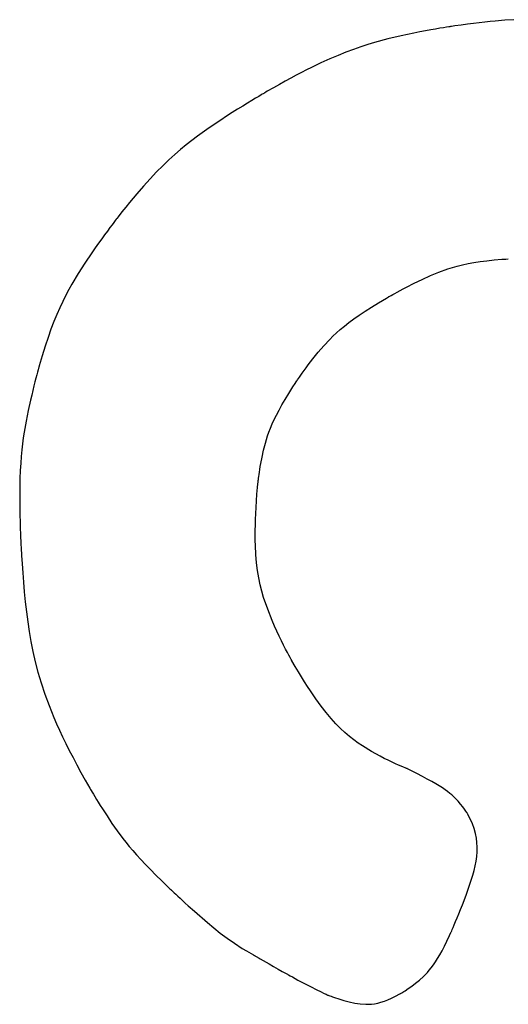
# Model space of a CAD drawing. Units: millimetres. Extents: x 16460.3 to 16473.3, y 5999.1 to 6011.
# Drawn here: x 16468.4 to 16468.5, y 6004.3 to 6004.3 of the extents above; entities that cross this region are included whole.
import ezdxf

# ---------------------------------------------------------------- set-up
doc = ezdxf.new("R2010")
doc.units = ezdxf.units.MM

msp = doc.modelspace()

# ---------------------------------------------------------------- linework, layer by layer
for p, q in [((16468.463950798, 6004.314169937133), (16468.46368635857, 6004.314138066688)), ((16468.46420513981, 6004.314198719575), (16468.463950798, 6004.314169937135)), ((16468.46444978518, 6004.314224504066), (16468.46420513981, 6004.314198719575)), ((16468.46468513529, 6004.314247380667), (16468.46444978518, 6004.314224504066)), ((16468.46512955439, 6004.314284770412), (16468.46468513528, 6004.314247380664)), ((16468.46554160652, 6004.314311609268), (16468.46512955439, 6004.314284770414)), ((16468.46093531256, 6004.313692088251), (16468.46064671302, 6004.313632046832)), ((16468.46121203835, 6004.313747182169), (16468.46093531256, 6004.31369208825)), ((16468.46147379348, 6004.31379719431), (16468.46121203835, 6004.313747182169)), ((16468.46171748109, 6004.313841990394), (16468.46147379348, 6004.313797194309)), ((16468.46194000428, 6004.313881436144), (16468.46171748109, 6004.313841990393)), ((16468.46213826618, 6004.313915397283), (16468.46194000428, 6004.313881436145)), ((16468.4623091699, 6004.313943739534), (16468.46213826618, 6004.313915397284)), ((16468.46244961857, 6004.313966328617), (16468.4623091699, 6004.313943739535)), ((16468.46255651529, 6004.313983030254), (16468.46244961856, 6004.313966328617)), ((16468.46259641389, 6004.313989131319), (16468.46255651529, 6004.313983030254)), ((16468.46262676318, 6004.313993710171), (16468.46259641389, 6004.31398913132)), ((16468.46264717605, 6004.31399675002), (16468.46262676319, 6004.313993710171)), ((16468.46265726537, 6004.313998234084), (16468.46264717605, 6004.31399675002)), ((16468.46267550987, 6004.314000901913), (16468.46265830832, 6004.313998386083)), ((16468.46282844283, 6004.314023026766), (16468.46267550987, 6004.314000901911)), ((16468.46312558216, 6004.314064701562), (16468.46282844283, 6004.314023026766)), ((16468.46341142035, 6004.314103018182), (16468.46312558216, 6004.31406470156)), ((16468.46368635857, 6004.31413806669), (16468.46341142035, 6004.314103018185)), ((16468.45912602468, 6004.313259487692), (16468.45881227637, 6004.313165837866)), ((16468.45974064062, 6004.313423580349), (16468.45912602468, 6004.313259487694)), ((16468.46034933659, 6004.313567192189), (16468.45974064062, 6004.313423580349)), ((16468.46064671302, 6004.31363204683), (16468.46034933659, 6004.313567192188)), ((16468.45781065741, 6004.312814532398), (16468.45744704509, 6004.312667328025)), ((16468.45815747713, 6004.312945355386), (16468.45781065741, 6004.312814532398)), ((16468.45849038866, 6004.313061792153), (16468.45815747713, 6004.312945355386)), ((16468.45881227637, 6004.313165837869), (16468.45849038866, 6004.313061792154)), ((16468.45706375579, 6004.312501747097), (16468.45665790511, 6004.312315794453)), ((16468.45744704509, 6004.312667328025), (16468.45706375579, 6004.312501747098)), ((16468.45576698204, 6004.311874793345), (16468.45552564355, 6004.311748693296)), ((16468.4560005169, 6004.311994304088), (16468.45576698204, 6004.311874793344)), ((16468.45622660866, 6004.312107474922), (16468.4560005169, 6004.311994304087)), ((16468.45665790511, 6004.312315794453), (16468.45622660866, 6004.312107474923)), ((16468.45501811345, 6004.311475727704), (16468.45475120074, 6004.311328363369)), ((16468.45527614087, 6004.311615754547), (16468.45501811345, 6004.311475727704)), ((16468.45552564355, 6004.311748693296), (16468.45527614087, 6004.311615754547)), ((16468.45411629279, 6004.310968674116), (16468.45407956519, 6004.31094750813)), ((16468.45418927727, 6004.311010624639), (16468.45411629279, 6004.310968674117)), ((16468.4544750422, 6004.311173412146), (16468.45418927727, 6004.311010624639)), ((16468.45475120074, 6004.311328363367), (16468.4544750422, 6004.311173412145)), ((16468.45346878231, 6004.310584498421), (16468.4532712313, 6004.310464066222)), ((16468.45364327788, 6004.310689753981), (16468.4534687823, 6004.310584498424)), ((16468.45379152196, 6004.310778310531), (16468.45364327789, 6004.310689753981)), ((16468.45391031846, 6004.310848645709), (16468.45379152196, 6004.310778310531)), ((16468.45395767509, 6004.310876504544), (16468.45391031846, 6004.310848645709)), ((16468.4539964713, 6004.31089923715), (16468.45395767509, 6004.310876504544)), ((16468.45402630758, 6004.310916653229), (16468.4539964713, 6004.310899237149)), ((16468.45404678442, 6004.310928562488), (16468.45402630758, 6004.310916653229)), ((16468.45405750231, 6004.310934774629), (16468.45404678442, 6004.310928562488)), ((16468.45405907679, 6004.310935684814), (16468.45405750231, 6004.310934774629)), ((16468.45406114224, 6004.310936877243), (16468.45405907679, 6004.310935684815)), ((16468.45407956519, 6004.31094750813), (16468.45406114224, 6004.310936877243)), ((16468.4528197473, 6004.31018376136), (16468.45257220646, 6004.310026933427)), ((16468.45305382094, 6004.310329979749), (16468.4528197473, 6004.310183761361)), ((16468.4532712313, 6004.310464066223), (16468.45305382094, 6004.310329979746)), ((16468.45204950746, 6004.309687538383), (16468.45151129255, 6004.309323973534)), ((16468.45231439449, 6004.309861018312), (16468.45204950746, 6004.309687538382)), ((16468.45257220646, 6004.310026933427), (16468.45231439449, 6004.309861018312)), ((16468.45151129255, 6004.309323973533), (16468.45098016078, 6004.308945884797)), ((16468.45098016078, 6004.308945884798), (16468.45045512798, 6004.308542801743)), ((16468.45019108103, 6004.308325621237), (16468.44992396379, 6004.308094661006)), ((16468.45045512798, 6004.308542801741), (16468.45019108103, 6004.308325621236)), ((16468.44965223879, 6004.307847405745), (16468.4493743686, 6004.307581340147)), ((16468.44992396379, 6004.308094661005), (16468.44965223879, 6004.307847405743)), ((16468.4493743686, 6004.307581340146), (16468.44908881575, 6004.307293948908)), ((16468.4487940428, 6004.306982716726), (16468.4484885123, 6004.306645128295)), ((16468.44908881576, 6004.307293948909), (16468.44879404281, 6004.306982716727)), ((16468.4484885123, 6004.306645128295), (16468.44817068678, 6004.306278668306)), ((16468.44817068678, 6004.306278668307), (16468.44783902881, 6004.305880821457)), ((16468.4476675322, 6004.305669341928), (16468.44749200093, 6004.305449072444)), ((16468.44783902881, 6004.305880821458), (16468.4476675322, 6004.305669341928)), ((16468.4472292536, 6004.305112439827), (16468.4471855811, 6004.305055310542)), ((16468.44724259778, 6004.305129808351), (16468.44722925361, 6004.305112439827)), ((16468.44724993101, 6004.305139324791), (16468.44724259779, 6004.305129808351)), ((16468.44725126158, 6004.305141047537), (16468.44724993101, 6004.305139324789)), ((16468.4472551712, 6004.305146102456), (16468.44725134534, 6004.305141155874)), ((16468.44726662032, 6004.305160895726), (16468.44725517119, 6004.305146102453)), ((16468.44731224282, 6004.305219698593), (16468.44726662032, 6004.305160895727)), ((16468.44749200093, 6004.305449072443), (16468.44731224282, 6004.305219698592)), ((16468.44693756724, 6004.304725737157), (16468.44682288862, 6004.304570910987)), ((16468.44703764049, 6004.304859631166), (16468.44693756724, 6004.304725737157)), ((16468.44712101092, 6004.304970264974), (16468.44703764049, 6004.304859631166)), ((16468.4471855811, 6004.305055310541), (16468.44712101091, 6004.304970264975)), ((16468.44655810494, 6004.304207774322), (16468.44641219475, 6004.304004119909)), ((16468.44669570204, 6004.304397480694), (16468.44655810494, 6004.304207774322)), ((16468.44682288862, 6004.304570910987), (16468.44669570204, 6004.304397480696)), ((16468.44626006891, 6004.303788845497), (16468.44610382483, 6004.303564279123)), ((16468.44641219475, 6004.30400411991), (16468.44626006891, 6004.303788845496)), ((16468.44610382483, 6004.303564279123), (16468.44578737172, 6004.303096582652)), ((16468.46463918966, 6004.303237112671), (16468.46499558821, 6004.303267388895)), ((16468.46499558821, 6004.303267388893), (16468.46518349367, 6004.30328060314)), ((16468.46518349367, 6004.30328060314), (16468.46527997893, 6004.303286722426)), ((16468.46527997893, 6004.303286722427), (16468.46529082219, 6004.303287383143)), ((16468.44578737172, 6004.303096582652), (16468.44547904517, 6004.302618567906)), ((16468.46209015477, 6004.302678667048), (16468.46249884762, 6004.302824531749)), ((16468.46249884762, 6004.30282453175), (16468.4627153695, 6004.302891495829)), ((16468.4627153695, 6004.302891495828), (16468.46294259252, 6004.302954313574)), ((16468.46294259252, 6004.302954313575), (16468.46318245481, 6004.303012859374)), ((16468.4631824548, 6004.303012859372), (16468.46343689448, 6004.30306700761)), ((16468.46343689448, 6004.30306700761), (16468.46370784967, 6004.303116632673)), ((16468.46370784967, 6004.303116632674), (16468.46399725851, 6004.303161608947)), ((16468.46399725852, 6004.303161608947), (16468.46430705914, 6004.303201810818)), ((16468.46430705914, 6004.303201810818), (16468.46463918966, 6004.303237112672)), ((16468.44547904517, 6004.302618567905), (16468.4451848277, 6004.302128259992)), ((16468.46094792385, 6004.30216367398), (16468.46131829885, 6004.302343466438)), ((16468.46131829885, 6004.302343466438), (16468.46170100893, 6004.302517724381)), ((16468.46170100893, 6004.302517724379), (16468.46209015477, 6004.302678667048)), ((16468.44518482769, 6004.302128259992), (16468.44504213317, 6004.301872639471)), ((16468.4603040946, 6004.301830105615), (16468.46044824283, 6004.301906911801)), ((16468.46044824283, 6004.301906911799), (16468.46060484885, 6004.301988997612)), ((16468.46060484885, 6004.301988997612), (16468.46094792386, 6004.30216367398)), ((16468.44490185554, 6004.301606806403), (16468.44476360037, 6004.301328334668)), ((16468.44504213317, 6004.30187263947), (16468.44490185554, 6004.301606806403)), ((16468.45931903932, 6004.301267495318), (16468.45967457236, 6004.301478579305)), ((16468.45967457236, 6004.301478579305), (16468.45976837259, 6004.301533103013)), ((16468.4597683726, 6004.301533103014), (16468.4597921389, 6004.301546847577)), ((16468.4597921389, 6004.301546847576), (16468.4598001126, 6004.301551452731)), ((16468.45980046082, 6004.301551653586), (16468.45980596386, 6004.301554818636)), ((16468.45980596386, 6004.301554818635), (16468.45983593593, 6004.301571942821)), ((16468.45983593593, 6004.301571942821), (16468.45988963135, 6004.301602347846)), ((16468.45988963135, 6004.301602347846), (16468.45996517252, 6004.301644700172)), ((16468.45996517252, 6004.301644700173), (16468.46006068185, 6004.301697666266)), ((16468.46006068185, 6004.301697666265), (16468.46017428174, 6004.301759912591)), ((16468.46017428174, 6004.30175991259), (16468.4603040946, 6004.301830105613)), ((16468.44462697324, 6004.301034798137), (16468.44449157971, 6004.300723770683)), ((16468.44476360037, 6004.301328334669), (16468.44462697324, 6004.301034798137)), ((16468.45869558041, 6004.300875867425), (16468.45899340598, 6004.301066910538)), ((16468.45899340598, 6004.301066910538), (16468.45931903932, 6004.301267495319)), ((16468.44449157971, 6004.300723770683), (16468.44435702536, 6004.300392826181)), ((16468.45817498488, 6004.300518576068), (16468.45842347069, 6004.300693408445)), ((16468.45842347069, 6004.300693408445), (16468.45869558041, 6004.300875867423)), ((16468.44435702536, 6004.300392826181), (16468.44422291574, 6004.300039538506)), ((16468.45755035173, 6004.300030263185), (16468.45774051733, 6004.300187960972)), ((16468.45774051733, 6004.300187960974), (16468.45794803107, 6004.300350412757)), ((16468.45794803107, 6004.300350412756), (16468.45817498488, 6004.300518576068)), ((16468.44408885643, 6004.299661481532), (16468.443954453, 6004.299256229131)), ((16468.44422291574, 6004.300039538507), (16468.44408885643, 6004.299661481532)), ((16468.45706302451, 6004.299576118457), (16468.45721369724, 6004.299725299463)), ((16468.45721369724, 6004.299725299464), (16468.45737544234, 6004.299876361863)), ((16468.45737544234, 6004.299876361861), (16468.45755035173, 6004.300030263186)), ((16468.443954453, 6004.29925622913), (16468.44381931101, 6004.298821355178)), ((16468.45652989326, 6004.298979674631), (16468.45678652842, 6004.29927957048)), ((16468.45678652842, 6004.29927957048), (16468.45706302451, 6004.299576118457)), ((16468.44381931101, 6004.298821355177), (16468.44368303604, 6004.298354433548)), ((16468.45628916843, 6004.298680463523), (16468.45652989326, 6004.298979674631)), ((16468.44366409915, 6004.298287203329), (16468.44365157793, 6004.298241976081)), ((16468.44366708663, 6004.298297900522), (16468.44366409915, 6004.29828720333)), ((16468.44366771469, 6004.298300140114), (16468.44366708662, 6004.298297900522)), ((16468.44367018806, 6004.298308929766), (16468.44366780638, 6004.298300466423)), ((16468.44367447223, 6004.298324131481), (16468.44367018806, 6004.298308929763)), ((16468.44368303604, 6004.298354433548), (16468.44367447223, 6004.298324131482)), ((16468.45588189266, 6004.298138863388), (16468.45597229306, 6004.298262807885)), ((16468.45597229306, 6004.298262807887), (16468.4560708783, 6004.29839555015)), ((16468.4560708783, 6004.298395550149), (16468.45628916843, 6004.298680463523)), ((16468.44356944253, 6004.297937008548), (16468.44353009516, 6004.297786841561)), ((16468.44360338311, 6004.298064503456), (16468.44356944253, 6004.29793700855)), ((16468.44363105041, 6004.298166951045), (16468.44360338312, 6004.298064503456)), ((16468.44365157793, 6004.29824197608), (16468.44363105042, 6004.298166951044)), ((16468.455619314, 6004.297765885233), (16468.45566838778, 6004.297837227576)), ((16468.45566838778, 6004.297837227577), (16468.4557290813, 6004.297924332122)), ((16468.4557290813, 6004.297924332123), (16468.45580053583, 6004.298025457764)), ((16468.45580053583, 6004.298025457764), (16468.45588189266, 6004.298138863388)), ((16468.44343864607, 6004.297427992286), (16468.44338827736, 6004.297224060471)), ((16468.44348620751, 6004.297616377728), (16468.44343864607, 6004.297427992286)), ((16468.44353009516, 6004.297786841561), (16468.44348620751, 6004.297616377728)), ((16468.45518053576, 6004.297087279408), (16468.45536728523, 6004.297382882775)), ((16468.45536728523, 6004.297382882775), (16468.45546820018, 6004.297538673281)), ((16468.45546820018, 6004.297538673281), (16468.4555206131, 6004.297618654027)), ((16468.4555206131, 6004.297618654026), (16468.45554731722, 6004.297659176809)), ((16468.45554731722, 6004.29765917681), (16468.45555039831, 6004.297663842537)), ((16468.45555039831, 6004.297663842536), (16468.45555946054, 6004.297677451604)), ((16468.45555946054, 6004.297677451604), (16468.45558271868, 6004.297712046206)), ((16468.45558271868, 6004.297712046208), (16468.455619314, 6004.297765885235)), ((16468.44333596787, 6004.297006957521), (16468.44328258411, 6004.296779058667)), ((16468.44338827736, 6004.297224060473), (16468.44333596787, 6004.297006957521)), ((16468.45501282083, 6004.296811634204), (16468.45518053576, 6004.297087279408)), ((16468.44328258411, 6004.296779058667), (16468.44317605977, 6004.296300374198)), ((16468.45472934573, 6004.296313760567), (16468.45486285323, 6004.296554332733)), ((16468.45486285323, 6004.296554332733), (16468.45501282083, 6004.296811634203)), ((16468.44317605977, 6004.296300374198), (16468.44307560637, 6004.295806764146)), ((16468.45450656213, 6004.295876346424), (16468.4546110111, 6004.296088303275)), ((16468.4546110111, 6004.296088303275), (16468.45472934573, 6004.296313760568)), ((16468.44307560637, 6004.295806764144), (16468.44298632826, 6004.295302297155)), ((16468.45433417225, 6004.295486476331), (16468.45441471159, 6004.295676275587)), ((16468.45441471159, 6004.295676275587), (16468.45450656213, 6004.295876346425)), ((16468.44298632826, 6004.295302297155), (16468.44294661922, 6004.295040271456)), ((16468.45409938249, 6004.294797706528), (16468.4542018783, 6004.295131234846)), ((16468.4542018783, 6004.295131234846), (16468.4542636569, 6004.295305334227)), ((16468.4542636569, 6004.295305334227), (16468.45433417225, 6004.29548647633)), ((16468.44291054323, 6004.294768274806), (16468.44287836004, 6004.294483725096)), ((16468.44294661922, 6004.295040271457), (16468.44291054323, 6004.294768274806)), ((16468.45401644828, 6004.29447313443), (16468.45409938249, 6004.294797706528)), ((16468.44285032942, 6004.294184040217), (16468.44282671114, 6004.293866638055)), ((16468.44287836004, 6004.294483725097), (16468.44285032942, 6004.294184040216)), ((16468.45394651347, 6004.294154271412), (16468.45401644828, 6004.294473134431)), ((16468.44282671114, 6004.293866638055), (16468.44280776495, 6004.293528936504)), ((16468.45386424181, 6004.29371221868), (16468.45388871113, 6004.293852610514)), ((16468.45388871113, 6004.293852610514), (16468.45394651347, 6004.294154271412)), ((16468.44280776496, 6004.293528936504), (16468.44279375064, 6004.293168353452)), ((16468.45379481063, 6004.293257461753), (16468.45380799577, 6004.293351939169)), ((16468.45380799577, 6004.293351939167), (16468.45382393126, 6004.293460287879)), ((16468.45382393126, 6004.293460287879), (16468.45384266423, 6004.293580912758)), ((16468.45384266423, 6004.293580912758), (16468.45386424181, 6004.29371221868)), ((16468.44279375064, 6004.293168353451), (16468.44278492795, 6004.292782306788)), ((16468.4537407861, 6004.292752631166), (16468.4537558252, 6004.292916759181)), ((16468.4537558252, 6004.29291675918), (16468.45376373672, 6004.293000063747)), ((16468.45376373671, 6004.293000063747), (16468.45376779111, 6004.29304202921)), ((16468.45376779111, 6004.293042029211), (16468.45376824951, 6004.29304674002)), ((16468.45376824951, 6004.293046740019), (16468.45376863105, 6004.293050167594)), ((16468.45376863105, 6004.293050167596), (16468.45377128605, 6004.293073208554)), ((16468.45377128605, 6004.293073208552), (16468.4537765029, 6004.293116501317)), ((16468.4537765029, 6004.293116501317), (16468.45378432872, 6004.29317845076)), ((16468.45378432872, 6004.293178450759), (16468.45379481063, 6004.293257461752)), ((16468.44278492795, 6004.292782306788), (16468.44278155667, 6004.292368214404)), ((16468.44278155667, 6004.292368214404), (16468.44278389655, 6004.291923494187)), ((16468.45369086542, 6004.292128181357), (16468.45371380224, 6004.292434105008)), ((16468.45371380225, 6004.29243410501), (16468.4537407861, 6004.292752631166)), ((16468.44278389655, 6004.291923494188), (16468.44279220735, 6004.291445564031)), ((16468.4536718811, 6004.291834415418), (16468.45369086542, 6004.292128181358)), ((16468.45364539187, 6004.291281577495), (16468.45365675475, 6004.291552362393)), ((16468.45365675475, 6004.291552362393), (16468.4536718811, 6004.291834415416)), ((16468.44279220735, 6004.29144556403), (16468.44279868303, 6004.291193338315)), ((16468.44279868303, 6004.291193338316), (16468.44279950015, 6004.291164745211)), ((16468.44279950346, 6004.291164581376), (16468.44279952662, 6004.29116345343)), ((16468.44279952662, 6004.291163453429), (16468.44279964199, 6004.291158031419)), ((16468.44279964199, 6004.29115803142), (16468.44280017159, 6004.291134802743)), ((16468.44280017159, 6004.291134802744), (16468.44280114282, 6004.291095594165)), ((16468.44280114282, 6004.291095594163), (16468.44280260749, 6004.291041045253)), ((16468.44280260749, 6004.291041045254), (16468.44280461741, 6004.290971795584)), ((16468.45363357836, 6004.290772032905), (16468.45363769791, 6004.291021615932)), ((16468.45363769791, 6004.291021615932), (16468.45364539187, 6004.291281577498)), ((16468.44280461741, 6004.290971795585), (16468.44280722438, 6004.290888484727)), ((16468.44280722438, 6004.290888484727), (16468.44281048021, 6004.29079175225)), ((16468.44281048021, 6004.290791752249), (16468.44281443672, 6004.290682237726)), ((16468.44281443672, 6004.290682237727), (16468.4428191457, 6004.290560580729)), ((16468.4428191457, 6004.290560580729), (16468.44282465896, 6004.290427420829)), ((16468.4536329387, 6004.290532383625), (16468.45363357836, 6004.290772032905)), ((16468.44282465896, 6004.290427420828), (16468.44283102831, 6004.290283397593)), ((16468.44283102831, 6004.290283397594), (16468.44283830556, 6004.290129150597)), ((16468.44283830556, 6004.2901291506), (16468.44284654252, 6004.289965319414)), ((16468.45363568439, 6004.290302223298), (16468.4536329387, 6004.290532383625)), ((16468.45364172091, 6004.290081107129), (16468.45363568439, 6004.290302223297)), ((16468.44284654252, 6004.289965319414), (16468.44286610277, 6004.289611462756)), ((16468.45366328836, 6004.289664228102), (16468.45364172091, 6004.290081107129)), ((16468.45369688486, 6004.289278188196), (16468.45366328837, 6004.289664228101)), ((16468.44286610276, 6004.289611462754), (16468.44289012352, 6004.289226944188)), ((16468.44289012352, 6004.289226944188), (16468.44291901922, 6004.288816880285)), ((16468.45374175419, 6004.288919429066), (16468.45369688486, 6004.289278188195)), ((16468.44291901922, 6004.288816880285), (16468.44295320433, 6004.288386387612)), ((16468.45379714018, 6004.288584392373), (16468.45374175419, 6004.288919429067)), ((16468.44295320433, 6004.288386387613), (16468.44299309331, 6004.287940582742)), ((16468.45386228662, 6004.288269519767), (16468.45379714018, 6004.288584392373)), ((16468.44299309331, 6004.287940582742), (16468.44303910062, 6004.287484582241)), ((16468.45393643732, 6004.287971252904), (16468.45386228662, 6004.288269519767)), ((16468.45401883608, 6004.287686033443), (16468.45393643732, 6004.287971252905)), ((16468.44303910061, 6004.287484582242), (16468.44315113209, 6004.286562445015)), ((16468.45420535103, 6004.287140513889), (16468.45401883608, 6004.287686033441)), ((16468.45441381034, 6004.286615015449), (16468.45420535103, 6004.287140513889)), ((16468.44315113209, 6004.286562445014), (16468.44321865636, 6004.286103974588)), ((16468.45452205533, 6004.286363276452), (16468.45441381034, 6004.286615015449)), ((16468.44321865636, 6004.286103974587), (16468.44329668539, 6004.285645339583)), ((16468.45463052737, 6004.286121826101), (16468.45452205533, 6004.286363276452)), ((16468.45473738904, 6004.285892875771), (16468.45463052737, 6004.286121826101)), ((16468.44329668539, 6004.285645339581), (16468.44338786614, 6004.285183118654)), ((16468.45484080297, 6004.285678636837), (16468.45473738904, 6004.285892875771)), ((16468.45493893177, 6004.285481320671), (16468.45484080297, 6004.285678636837)), ((16468.44338786614, 6004.285183118654), (16468.44349484558, 6004.284713890461)), ((16468.45502993804, 6004.285303138647), (16468.45493893177, 6004.28548132067)), ((16468.45511198439, 6004.285146302141), (16468.45502993804, 6004.285303138648)), ((16468.45518323343, 6004.285013022522), (16468.45511198439, 6004.28514630214)), ((16468.44349484558, 6004.284713890463), (16468.44362027066, 6004.284234233663)), ((16468.45524184778, 6004.28490551117), (16468.45518323344, 6004.285013022522)), ((16468.45528599004, 6004.284825979456), (16468.45524184778, 6004.284905511171)), ((16468.45531382281, 6004.284776638752), (16468.45528599004, 6004.284825979455)), ((16468.45532104895, 6004.284763981083), (16468.45531382281, 6004.284776638751)), ((16468.45532350871, 6004.284759700434), (16468.45532104895, 6004.284763981083)), ((16468.4554742742, 6004.284501162655), (16468.45532350871, 6004.284759700436)), ((16468.44362027066, 6004.284234233663), (16468.44376678835, 6004.283740726913)), ((16468.4556210264, 6004.284254706242), (16468.45547427419, 6004.284501162654)), ((16468.45576393306, 6004.284019948783), (16468.4556210264, 6004.284254706243)), ((16468.44376678835, 6004.283740726912), (16468.44393704559, 6004.283229948866)), ((16468.45590316193, 6004.283796507857), (16468.45576393306, 6004.284019948783)), ((16468.45603888076, 6004.283584001044), (16468.45590316193, 6004.283796507855)), ((16468.45617125729, 6004.283382045932), (16468.45603888076, 6004.283584001045)), ((16468.45630045926, 6004.2831902601), (16468.45617125729, 6004.283382045933)), ((16468.44393704559, 6004.283229948866), (16468.44413368937, 6004.282698478183)), ((16468.45642665443, 6004.28300826113), (16468.45630045926, 6004.283190260099)), ((16468.45667069533, 6004.282672094106), (16468.45642665443, 6004.283008261131)), ((16468.44413368937, 6004.282698478183), (16468.44424273337, 6004.282423913932)), ((16468.44424273337, 6004.282423913933), (16468.44435936662, 6004.282142893519)), ((16468.45690472195, 6004.282370485512), (16468.45667069533, 6004.282672094104)), ((16468.44435936662, 6004.282142893518), (16468.44448391999, 6004.281854989274)), ((16468.45713007627, 6004.282100376008), (16468.45690472195, 6004.282370485511)), ((16468.45734810025, 6004.281858706255), (16468.45713007627, 6004.28210037601)), ((16468.44448391999, 6004.281854989274), (16468.44461672433, 6004.281559773529)), ((16468.44461672433, 6004.281559773529), (16468.44475811052, 6004.281256818618)), ((16468.45756013587, 6004.281642416902), (16468.45734810025, 6004.281858706254)), ((16468.4577675251, 6004.281448448611), (16468.45756013587, 6004.281642416902)), ((16468.44475811052, 6004.281256818619), (16468.44490840944, 6004.280945696874)), ((16468.4579716099, 6004.281273742035), (16468.45776752509, 6004.28144844861)), ((16468.45817373224, 6004.281115237832), (16468.4579716099, 6004.281273742034)), ((16468.4583752341, 6004.280969876662), (16468.45817373224, 6004.281115237834)), ((16468.44490840944, 6004.280945696873), (16468.44506795194, 6004.280625980625)), ((16468.44506795194, 6004.280625980625), (16468.44523706891, 6004.280297242206)), ((16468.45857745745, 6004.280834599179), (16468.45837523411, 6004.280969876663)), ((16468.45898598431, 6004.280585288882), (16468.45857745744, 6004.280834599179)), ((16468.45938727923, 6004.280364142819), (16468.45898598431, 6004.280585288882)), ((16468.44523706891, 6004.280297242206), (16468.44541609121, 6004.279959053949)), ((16468.45957935603, 6004.280265106337), (16468.45938727923, 6004.280364142817)), ((16468.45976259307, 6004.280174282133), (16468.45957935603, 6004.280265106337)), ((16468.45993464587, 6004.28009206114), (16468.45976259307, 6004.280174282135)), ((16468.44541609121, 6004.279959053952), (16468.44560534971, 6004.279610988187)), ((16468.46009316995, 6004.280018834291), (16468.45993464587, 6004.280092061141)), ((16468.46023582082, 6004.279954992512), (16468.46009316995, 6004.280018834289)), ((16468.460360254, 6004.279900926741), (16468.46023582082, 6004.279954992512)), ((16468.46046412501, 6004.279857027911), (16468.460360254, 6004.279900926741)), ((16468.46054508936, 6004.279823686952), (16468.46046412501, 6004.279857027912)), ((16468.46060080257, 6004.279801294796), (16468.46054508936, 6004.279823686953)), ((16468.46062892014, 6004.279790242376), (16468.46060080257, 6004.279801294796)), ((16468.46064915773, 6004.279780565504), (16468.46063194505, 6004.279789072639)), ((16468.46079995146, 6004.279705563372), (16468.46064915773, 6004.279780565503)), ((16468.46108003342, 6004.279563677625), (16468.46079995145, 6004.279705563372)), ((16468.44560534971, 6004.279610988187), (16468.44580517529, 6004.279252617248)), ((16468.44580517528, 6004.279252617248), (16468.4460158988, 6004.278883513468)), ((16468.46133295908, 6004.27943196779), (16468.46108003342, 6004.279563677626)), ((16468.46156054967, 6004.279309655328), (16468.46133295908, 6004.279431967789)), ((16468.46176462638, 6004.279195961711), (16468.46156054966, 6004.279309655328)), ((16468.4460158988, 6004.278883513468), (16468.4460229742, 6004.278871310955)), ((16468.4460229742, 6004.278871310954), (16468.44604361923, 6004.278835919715)), ((16468.44604361923, 6004.278835919716), (16468.44607696219, 6004.278779164202)), ((16468.44607696219, 6004.278779164201), (16468.44612213135, 6004.278702868864)), ((16468.46194701044, 6004.279090108402), (16468.46176462638, 6004.27919596171)), ((16468.46210952308, 6004.27899131687), (16468.46194701044, 6004.279090108402)), ((16468.4622539855, 6004.278898808582), (16468.46210952308, 6004.27899131687)), ((16468.46238221893, 6004.278811805004), (16468.4622539855, 6004.278898808583)), ((16468.46249604457, 6004.278729527602), (16468.46238221893, 6004.278811805004)), ((16468.44612213135, 6004.278702868864), (16468.44617825498, 6004.278608858154)), ((16468.44617825498, 6004.278608858155), (16468.44624446137, 6004.278498956525)), ((16468.44624446137, 6004.278498956523), (16468.44631987879, 6004.278374988423)), ((16468.44631987879, 6004.278374988423), (16468.44640363552, 6004.278238778303)), ((16468.46259728364, 6004.278651197844), (16468.46249604457, 6004.278729527602)), ((16468.46268775737, 6004.278576037196), (16468.46259728364, 6004.278651197845)), ((16468.46284369364, 6004.278432109094), (16468.46268775737, 6004.278576037194)), ((16468.46297766382, 6004.278292079464), (16468.46284369364, 6004.278432109096)), ((16468.46309465159, 6004.278156845948), (16468.46297766382, 6004.278292079465)), ((16468.44640363552, 6004.278238778304), (16468.44649485984, 6004.278092150617)), ((16468.44649485984, 6004.278092150617), (16468.44659268002, 6004.277936929813)), ((16468.44659268002, 6004.277936929814), (16468.4468046211, 6004.277608006662)), ((16468.46319394594, 6004.278031539402), (16468.46309465159, 6004.278156845946)), ((16468.46327474096, 6004.277921361244), (16468.46319394594, 6004.278031539402)), ((16468.46333623071, 6004.277831512886), (16468.46327474096, 6004.277921361245)), ((16468.4468046211, 6004.277608006662), (16468.44703248499, 6004.277266604458)), ((16468.46337760927, 6004.277767195738), (16468.46333623071, 6004.277831512884)), ((16468.46339050501, 6004.277746236811), (16468.46337760927, 6004.277767195738)), ((16468.46339807074, 6004.277733611217), (16468.46339050501, 6004.27774623681)), ((16468.46339982336, 6004.277730626603), (16468.46339807074, 6004.277733611219)), ((16468.46341516524, 6004.277703853867), (16468.46340023928, 6004.277729910886)), ((16468.46353715078, 6004.277472563347), (16468.46341516524, 6004.277703853868)), ((16468.463637715, 6004.277246498824), (16468.46353715078, 6004.277472563345)), ((16468.44703248499, 6004.277266604459), (16468.44727173703, 6004.276924258192)), ((16468.46371798997, 6004.277024864749), (16468.463637715, 6004.277246498825)), ((16468.46377910772, 6004.276806865563), (16468.46371798997, 6004.277024864748)), ((16468.44727173703, 6004.276924258194), (16468.44753149123, 6004.27657537652)), ((16468.44753149123, 6004.276575376519), (16468.44767338725, 6004.276394877401)), ((16468.46382220033, 6004.276591705714), (16468.46377910772, 6004.276806865563)), ((16468.46384839987, 6004.276378589647), (16468.46382220034, 6004.276591705715)), ((16468.44767338725, 6004.276394877402), (16468.44782560649, 6004.276208414232)), ((16468.44782560649, 6004.276208414231), (16468.4479898819, 6004.276014543112)), ((16468.46385883839, 6004.276166721808), (16468.46384839987, 6004.276378589648)), ((16468.46385464795, 6004.27595530664), (16468.46385883839, 6004.276166721806)), ((16468.4479898819, 6004.276014543112), (16468.44816794644, 6004.275811820145)), ((16468.44816794644, 6004.275811820146), (16468.44836153307, 6004.275598801433)), ((16468.44836153307, 6004.275598801433), (16468.44857237473, 6004.275374043077)), ((16468.46380690844, 6004.275530652108), (16468.46383696061, 6004.275743548591)), ((16468.46383696061, 6004.275743548592), (16468.46385464795, 6004.275955306641)), ((16468.44857237473, 6004.275374043075), (16468.4488022044, 6004.275136101176)), ((16468.4488022044, 6004.275136101177), (16468.44905275502, 6004.274883531837)), ((16468.46371423783, 6004.275098261613), (16468.46376562349, 6004.275315821633)), ((16468.46376562349, 6004.275315821634), (16468.46380690844, 6004.275530652107)), ((16468.44905275502, 6004.274883531837), (16468.44932575954, 6004.274614891157)), ((16468.46351085685, 6004.274421691899), (16468.46365388353, 6004.274877176497)), ((16468.46365388353, 6004.274877176497), (16468.46371423783, 6004.275098261615)), ((16468.44932575954, 6004.274614891156), (16468.44962295092, 6004.274328735241)), ((16468.44962295092, 6004.274328735243), (16468.44970123105, 6004.274254290301)), ((16468.44970123105, 6004.274254290301), (16468.44974098707, 6004.274216616424)), ((16468.44974098707, 6004.274216616425), (16468.44976102055, 6004.274197665402)), ((16468.46334746887, 6004.273956886577), (16468.46351085685, 6004.274421691899)), ((16468.44976102055, 6004.274197665402), (16468.44976328776, 6004.274195522124)), ((16468.44976328776, 6004.274195522122), (16468.44976669315, 6004.274192310117)), ((16468.44976669315, 6004.274192310118), (16468.44978953404, 6004.274170810091)), ((16468.44978953404, 6004.274170810092), (16468.44983232203, 6004.274130644961)), ((16468.44983232203, 6004.27413064496), (16468.44989334547, 6004.274073538219)), ((16468.44989334547, 6004.274073538219), (16468.44997089269, 6004.274001213364)), ((16468.44997089269, 6004.274001213364), (16468.45006325205, 6004.273915393894)), ((16468.45006325205, 6004.273915393896), (16468.45016871189, 6004.273817803307)), ((16468.45016871189, 6004.273817803306), (16468.45028556055, 6004.273710165095)), ((16468.4631767366, 6004.273505817341), (16468.46334746887, 6004.273956886578)), ((16468.45028556055, 6004.273710165094), (16468.45041208637, 6004.273594202758)), ((16468.45041208637, 6004.273594202757), (16468.4505465777, 6004.273471639792)), ((16468.4505465777, 6004.273471639791), (16468.45083261027, 6004.273213605959)), ((16468.4630927206, 6004.273292909486), (16468.4631767366, 6004.273505817339)), ((16468.45083261027, 6004.273213605961), (16468.45142601035, 6004.272693329474)), ((16468.46286577348, 6004.272740576497), (16468.46293559734, 6004.272907298772)), ((16468.46293559734, 6004.272907298772), (16468.46301179362, 6004.273092406533)), ((16468.46301179361, 6004.273092406534), (16468.46309272059, 6004.273292909487)), ((16468.45142601035, 6004.272693329473), (16468.45172045705, 6004.27244728402)), ((16468.45172045705, 6004.272447284021), (16468.45202097858, 6004.272208696051)), ((16468.46271095328, 6004.272380625523), (16468.46275180975, 6004.272474249581)), ((16468.46275180975, 6004.27247424958), (16468.46280396372, 6004.272595230003)), ((16468.46280396372, 6004.272595230003), (16468.46286577348, 6004.272740576498)), ((16468.45202097857, 6004.27220869605), (16468.45233538113, 6004.271974442006)), ((16468.45233538113, 6004.271974442007), (16468.45267147091, 6004.271741398333)), ((16468.46246439845, 6004.271844240983), (16468.46258502613, 6004.272100640988)), ((16468.46258502613, 6004.272100640987), (16468.4626475788, 6004.272238107505)), ((16468.4626475788, 6004.272238107505), (16468.46266346162, 6004.272273473728)), ((16468.46266346162, 6004.27227347373), (16468.4626687817, 6004.272285360672)), ((16468.46266883613, 6004.272285481883), (16468.46266969959, 6004.272287407673)), ((16468.46266969958, 6004.272287407673), (16468.46268303599, 6004.272317348121)), ((16468.46268303599, 6004.272317348122), (16468.46271095327, 6004.272380625522)), ((16468.45267147091, 6004.271741398331), (16468.4530370541, 6004.271506441467)), ((16468.4530370541, 6004.271506441467), (16468.45323334517, 6004.271387269479)), ((16468.46223915985, 6004.271399893726), (16468.46234929005, 6004.271611199455)), ((16468.46234929005, 6004.271611199455), (16468.46246439845, 6004.271844240984)), ((16468.45323334517, 6004.271387269478), (16468.45343993691, 6004.271266447857)), ((16468.45343993691, 6004.271266447856), (16468.45354740047, 6004.271205296421)), ((16468.45354740047, 6004.271205296421), (16468.45360222754, 6004.271174514194)), ((16468.45360222754, 6004.271174514194), (16468.45362992156, 6004.271159068785)), ((16468.45362992156, 6004.271159068784), (16468.45363301052, 6004.271157350242)), ((16468.45363318907, 6004.271157248181), (16468.45363693387, 6004.271155107655)), ((16468.45363693387, 6004.271155107655), (16468.45365040741, 6004.271147406175)), ((16468.45365040741, 6004.271147406173), (16468.45367986389, 6004.27113056884)), ((16468.45367986389, 6004.271130568842), (16468.45381174247, 6004.271055187018)), ((16468.45381174247, 6004.271055187018), (16468.45386447363, 6004.271025045873)), ((16468.46193322735, 6004.270880164581), (16468.46203166959, 6004.271035998966)), ((16468.46203166959, 6004.271035998964), (16468.46213346673, 6004.271208701121)), ((16468.46213346673, 6004.271208701121), (16468.46223915985, 6004.271399893726)), ((16468.45386447363, 6004.271025045874), (16468.45427322168, 6004.270791405394)), ((16468.45427322168, 6004.270791405394), (16468.45448157902, 6004.270672308292)), ((16468.45448157902, 6004.270672308293), (16468.45468854654, 6004.270554005612)), ((16468.4616526189, 6004.270497641302), (16468.4617442431, 6004.270612608425)), ((16468.4617442431, 6004.270612608424), (16468.46183759888, 6004.270739575292)), ((16468.46183759888, 6004.270739575292), (16468.46193322735, 6004.270880164581)), ((16468.45468854654, 6004.270554005611), (16468.45487536165, 6004.27044722205)), ((16468.45487536165, 6004.270447222051), (16468.45502326177, 6004.270362682307)), ((16468.45502326177, 6004.270362682305), (16468.45511348432, 6004.270311111076)), ((16468.45511348432, 6004.270311111076), (16468.4551311032, 6004.270301040122)), ((16468.4551311032, 6004.270301040123), (16468.45513481359, 6004.270298995648)), ((16468.45513481359, 6004.270298995648), (16468.45514747463, 6004.27029215055)), ((16468.45514747463, 6004.270292150549), (16468.45517006307, 6004.270279946318)), ((16468.45517006307, 6004.270279946318), (16468.45524149073, 6004.270241400451)), ((16468.45524149074, 6004.270241400452), (16468.45534203368, 6004.270187238033)), ((16468.45534203368, 6004.270187238034), (16468.45546462899, 6004.270121339053)), ((16468.45546462899, 6004.270121339053), (16468.45560221377, 6004.270047583497)), ((16468.4612015568, 6004.270046037224), (16468.46138272477, 6004.270208511633)), ((16468.46138272477, 6004.270208511633), (16468.46156218518, 6004.270393051245)), ((16468.46156218518, 6004.270393051244), (16468.4616526189, 6004.270497641301)), ((16468.45560221377, 6004.270047583498), (16468.45617992958, 6004.269742067437)), ((16468.45617992958, 6004.269742067439), (16468.45647551753, 6004.269591989868)), ((16468.46067660832, 6004.269649435949), (16468.46084036477, 6004.26976422517)), ((16468.46084036476, 6004.269764225169), (16468.46101822839, 6004.269897391187)), ((16468.46101822839, 6004.269897391187), (16468.4612015568, 6004.270046037223)), ((16468.45647551753, 6004.269591989866), (16468.45663493624, 6004.269513578193)), ((16468.45663493624, 6004.269513578195), (16468.45680634918, 6004.269431145441)), ((16468.45680634918, 6004.269431145441), (16468.45689754827, 6004.269388005731)), ((16468.45689754827, 6004.26938800573), (16468.45694469506, 6004.269365882342)), ((16468.45694469506, 6004.269365882344), (16468.45696867703, 6004.269354673179)), ((16468.45696867703, 6004.269354673178), (16468.45697182952, 6004.269353240416)), ((16468.45697182952, 6004.269353240418), (16468.45698523725, 6004.269348142082)), ((16468.45698523725, 6004.26934814208), (16468.4570160552, 6004.269336622644)), ((16468.4570160552, 6004.269336622646), (16468.45706284658, 6004.269319476388)), ((16468.45706284658, 6004.269319476388), (16468.45712417461, 6004.269297497584)), ((16468.45712417461, 6004.269297497584), (16468.4571986025, 6004.269271480512)), ((16468.4571986025, 6004.269271480512), (16468.45728469346, 6004.269242219446)), ((16468.45728469346, 6004.269242219446), (16468.4574861175, 6004.26917714244)), ((16468.45974424918, 6004.269136519496), (16468.45991661025, 6004.269212228342)), ((16468.45991661025, 6004.269212228343), (16468.46009852437, 6004.269301926462)), ((16468.46009852437, 6004.269301926463), (16468.46029089331, 6004.269406454254)), ((16468.46029089331, 6004.269406454251), (16468.46033515789, 6004.269431784232)), ((16468.46033569219, 6004.269432093642), (16468.46033932945, 6004.269434213198)), ((16468.46033932945, 6004.269434213197), (16468.46035640607, 6004.269444296857)), ((16468.46035640607, 6004.269444296858), (16468.46038565188, 6004.269461871496)), ((16468.46038565188, 6004.269461871495), (16468.46042598658, 6004.269486575014)), ((16468.46042598658, 6004.269486575014), (16468.46047632987, 6004.269518045316)), ((16468.46047632987, 6004.269518045315), (16468.46053560146, 6004.269555920303)), ((16468.46053560146, 6004.269555920303), (16468.46067660832, 6004.269649435949)), ((16468.4574861175, 6004.269177142439), (16468.45771695243, 6004.269108620779)), ((16468.45771695243, 6004.269108620779), (16468.45796570399, 6004.269043008675)), ((16468.45796570399, 6004.269043008674), (16468.4582208779, 6004.268986660337)), ((16468.4582208779, 6004.268986660339), (16468.45847409794, 6004.268945991475)), ((16468.45847409794, 6004.268945991475), (16468.45872946009, 6004.268927663778)), ((16468.45872946009, 6004.268927663777), (16468.45899417837, 6004.268938400429)), ((16468.45899417837, 6004.268938400429), (16468.45913230044, 6004.268956768881)), ((16468.45913230044, 6004.268956768882), (16468.4592754668, 6004.268984924618)), ((16468.4592754668, 6004.268984924617), (16468.45942457921, 6004.269023708032)), ((16468.45942457921, 6004.269023708032), (16468.45958053942, 6004.269073959526)), ((16468.45958053942, 6004.269073959526), (16468.45974424918, 6004.269136519498))]:
    msp.add_line(p, q)

doc.saveas('drawing.dxf')
